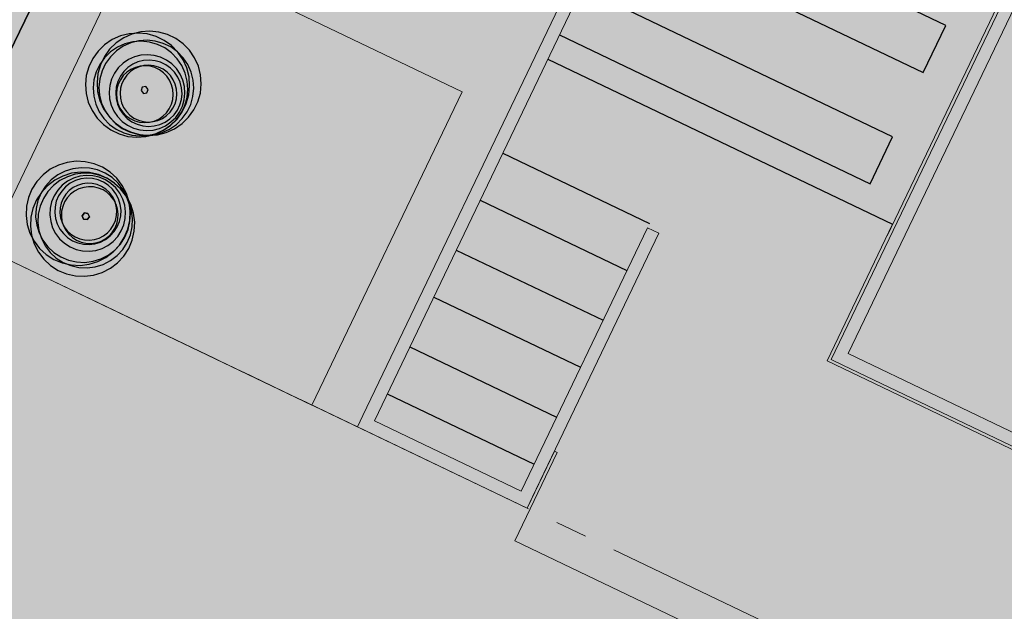
# Model space of a CAD drawing. Units: millimetres. Extents: x 1694674 to 1698329, y 4930842 to 4933174.
# Drawn here: x 1695999 to 1696031, y 4932081 to 4932100 of the extents above; entities that cross this region are included whole.
import ezdxf

# ---------------------------------------------------------------- set-up
doc = ezdxf.new("R2010")
doc.units = ezdxf.units.MM
doc.linetypes.add('CONTINUA', pattern=[0])
doc.linetypes.add('TRATTO-PUNTO2_S5', pattern=[11, 8, -1, 1, -1])
for name, color, linetype in [('AMBITI retini', 7, 'CONTINUA'), ('EDIFICI retini', 7, 'CONTINUA'), ('Particelle', 7, 'Continuous')]:
    doc.layers.add(name, color=color, linetype=linetype)
for name, color, linetype, lineweight in [('EDIFICI viste', 4, 'CONTINUA', 15), ('SISTEMAZIONI ESTERNE percorsi', 1, 'CONTINUA', 15), ('SISTEMAZIONI ESTERNE verde', 3, 'CONTINUA', 15), ('Vani', 7, 'CONTINUA', 15)]:
    doc.layers.add(name, color=color, linetype=linetype, lineweight=lineweight)

msp = doc.modelspace()

# ---------------------------------------------------------------- hatches: boundary and pattern name
at = {"layer": 'AMBITI retini', "linetype": 'CONTINUA', "lineweight": 15}
for color, points in [(30, [(1695934.776, 4932111.406), (1695991.926, 4932084.024), (1695981.164, 4932061.792), (1696050.898, 4932028.381), (1696021.848, 4931900.92), (1696004.15, 4931823.265), (1696011.482, 4931820.081), (1696014.766, 4931834.597), (1696064.244, 4932052.312), (1696065.128, 4932056.214), (1696069.613, 4932055.203), (1696070.874, 4932057.842), (1695998.383, 4932092.573), (1696055.299, 4932211.367), (1696053.875, 4932212), (1696015.875, 4932229.5), (1696001.625, 4932234), (1695995.34, 4932237.809), (1695995.34, 4932237.809)]), (4, [(1696048.119, 4932166.3), (1696048.123, 4932166.309), (1696036.398, 4932171.916), (1695998.383, 4932092.573), (1696070.874, 4932057.842), (1696098.77, 4932116.219), (1696049.697, 4932139.731), (1696059.755, 4932160.725), (1696048.122, 4932166.299)])]:
    msp.add_hatch(color=color, dxfattribs=at).paths.add_polyline_path(points)
at = {"layer": 'EDIFICI retini', "linetype": 'CONTINUA', "lineweight": 15}
h = msp.add_hatch(color=255, dxfattribs=at)
h.paths.add_polyline_path([(1696051.049, 4932139.083), (1696044.286, 4932142.324), (1696038.424, 4932145.132), (1696038.063, 4932145.305), (1696010.107, 4932086.956), (1696015.473, 4932084.385), (1696016.337, 4932086.189), (1696016.427, 4932086.146), (1696015.088, 4932083.35), (1696036.732, 4932072.98), (1696038.071, 4932075.776), (1696038.161, 4932075.733), (1696037.297, 4932073.929), (1696040.273, 4932072.503), (1696041.138, 4932074.307), (1696042.039, 4932073.875), (1696041.175, 4932072.071), (1696053.26, 4932066.281), (1696054.578, 4932069.032), (1696053.495, 4932069.55), (1696053.539, 4932069.64), (1696055.613, 4932068.647), (1696057.838, 4932073.291), (1696041.154, 4932081.285), (1696040.884, 4932081.414), (1696040.793, 4932081.457), (1696024.964, 4932089.042), (1696027.038, 4932093.37), (1696027.04, 4932093.369), (1696041.71, 4932123.987), (1696042.077, 4932124.753), (1696054.703, 4932118.704), (1696055.063, 4932118.531), (1696062.322, 4932133.682), (1696061.962, 4932133.855)])
h.paths.add_polyline_path([(1696056.889, 4932073.856), (1696073.913, 4932109.389), (1696073.553, 4932109.562), (1696042.124, 4932124.62), (1696025.1, 4932089.087)])
h.paths.add_polyline_path([(1696042.312, 4932124.086), (1696073.38, 4932109.201), (1696073.38, 4932109.201)], flags=16)

# ---------------------------------------------------------------- linework, layer by layer
at = {"layer": 'EDIFICI viste', "linetype": 'CONTINUA', "lineweight": 20}
for p, q in [((1696010.28, 4932087.317), (1696038.063, 4932145.305)), ((1696038.251, 4932144.771), (1696010.641, 4932087.144)), ((1696025.1, 4932089.087), (1696041.951, 4932124.259)), ((1696042.312, 4932124.086), (1696025.633, 4932089.275)), ((1696041.71, 4932123.987), (1696026.867, 4932093.009)), ((1696015.285, 4932084.919), (1696019.282, 4932093.261)), ((1696019.282, 4932093.261), (1696019.643, 4932093.088)), ((1696027.038, 4932093.37), (1696024.964, 4932089.042)), ((1696019.643, 4932093.088), (1696015.646, 4932084.746)), ((1696025.633, 4932089.275), (1696056.701, 4932074.39)), ((1696024.964, 4932089.042), (1696040.793, 4932081.457)), ((1696025.46, 4932088.915), (1696025.1, 4932089.087)), ((1696056.529, 4932074.029), (1696025.46, 4932088.915)), ((1696010.107, 4932086.956), (1696010.28, 4932087.317)), ((1696010.641, 4932087.144), (1696015.285, 4932084.919)), ((1696015.473, 4932084.385), (1696010.107, 4932086.956)), ((1696015.088, 4932083.35), (1696016.427, 4932086.146)), ((1696016.427, 4932086.146), (1696016.337, 4932086.189)), ((1696015.646, 4932084.746), (1696015.473, 4932084.385)), ((1696036.732, 4932072.98), (1696015.088, 4932083.35))]:
    msp.add_line(p, q, dxfattribs=at)
at = {"layer": 'EDIFICI viste', "linetype": 'CONTINUA', "lineweight": -3}
for p, q in [((1696016.128, 4932098.598), (1696027.038, 4932093.37)), ((1696014.702, 4932095.622), (1696019.347, 4932093.396)), ((1696013.989, 4932094.133), (1696018.634, 4932091.908)), ((1696013.233, 4932092.555), (1696017.878, 4932090.33)), ((1696012.52, 4932091.067), (1696017.165, 4932088.842)), ((1696011.764, 4932089.489), (1696016.408, 4932087.264)), ((1696011.051, 4932088.001), (1696015.696, 4932085.776))]:
    msp.add_line(p, q, dxfattribs=at)
for points in [[(1696018.181, 4932102.881), (1696028.011, 4932098.172), (1696028.723, 4932099.66), (1696018.893, 4932104.369)], [(1696016.495, 4932099.364), (1696026.325, 4932094.654), (1696027.038, 4932096.142), (1696017.208, 4932100.852)]]:
    msp.add_lwpolyline(points, dxfattribs=at)
at = {"layer": 'Particelle'}
for points in [[(1695943.75, 4931984.5), (1695986.994, 4932073.835), (1696050.986, 4932206.031), (1696041.255, 4932210.261), (1695951.898, 4932252.035), (1695895.75, 4932139.5), (1695840.5, 4932029.5), (1695943.75, 4931984.5)], [(1696050.986, 4932206.031), (1695986.994, 4932073.835), (1696065.128, 4932056.214), (1696069.613, 4932055.203), (1696130.698, 4932183.035), (1696129.375, 4932183.5), (1696122.75, 4932186), (1696094.125, 4932195), (1696062.875, 4932208), (1696053.875, 4932212), (1696050.986, 4932206.031)]]:
    msp.add_lwpolyline(points, close=True, dxfattribs=at)
at = {"layer": 'SISTEMAZIONI ESTERNE percorsi', "linetype": 'CONTINUA', "lineweight": 15}
for p, q in [((1695998.383, 4932092.573), (1696025.821, 4932149.84)), ((1696025.821, 4932149.84), (1695998.383, 4932092.573)), ((1696013.417, 4932097.568), (1696006.202, 4932101.025)), ((1696008.664, 4932087.648), (1696013.417, 4932097.568)), ((1696015.473, 4932084.385), (1695998.383, 4932092.573)), ((1695998.383, 4932092.573), (1696008.664, 4932087.648)), ((1696016.337, 4932086.189), (1696015.473, 4932084.385)), ((1696015.473, 4932084.385), (1696015.473, 4932084.385))]:
    msp.add_line(p, q, dxfattribs=at)
at = {"layer": 'SISTEMAZIONI ESTERNE verde', "linetype": 'CONTINUA', "lineweight": -3}
for p, q in [((1696003.299, 4932097.71), (1696003.258, 4932097.602)), ((1696003.258, 4932097.602), (1696003.331, 4932097.513)), ((1696003.413, 4932097.729), (1696003.299, 4932097.71)), ((1696003.486, 4932097.639), (1696003.413, 4932097.729)), ((1696003.445, 4932097.531), (1696003.486, 4932097.639)), ((1696003.331, 4932097.513), (1696003.445, 4932097.531))]:
    msp.add_line(p, q, dxfattribs=at)
at = {"layer": 'SISTEMAZIONI ESTERNE verde', "linetype": 'ByBlock', "lineweight": -2}
for p, q in [((1696003.371, 4932097.621), (1696003.372, 4932097.621)), ((1696003.372, 4932097.621), (1696003.371, 4932097.621)), ((1696003.371, 4932097.621), (1696003.371, 4932097.621)), ((1696003.372, 4932097.621), (1696003.372, 4932097.621)), ((1696003.372, 4932097.621), (1696003.372, 4932097.621)), ((1696003.372, 4932097.621), (1696003.372, 4932097.621)), ((1696003.372, 4932097.621), (1696003.372, 4932097.621)), ((1696003.372, 4932097.621), (1696003.372, 4932097.621)), ((1696003.372, 4932097.621), (1696003.372, 4932097.621)), ((1696003.372, 4932097.621), (1696003.372, 4932097.621)), ((1696003.372, 4932097.621), (1696003.372, 4932097.621)), ((1696003.372, 4932097.621), (1696003.372, 4932097.621)), ((1696003.372, 4932097.621), (1696003.372, 4932097.621)), ((1696003.372, 4932097.621), (1696003.372, 4932097.621)), ((1696003.372, 4932097.621), (1696003.372, 4932097.621)), ((1696003.372, 4932097.621), (1696003.372, 4932097.621)), ((1696003.372, 4932097.621), (1696003.372, 4932097.621)), ((1696003.372, 4932097.621), (1696003.372, 4932097.621)), ((1696003.372, 4932097.621), (1696003.372, 4932097.621)), ((1696003.372, 4932097.621), (1696003.372, 4932097.621)), ((1696003.372, 4932097.621), (1696003.372, 4932097.621)), ((1696003.372, 4932097.621), (1696003.372, 4932097.621)), ((1696003.372, 4932097.621), (1696003.372, 4932097.621)), ((1696003.372, 4932097.621), (1696003.372, 4932097.621)), ((1696003.372, 4932097.621), (1696003.372, 4932097.621)), ((1696003.372, 4932097.621), (1696003.372, 4932097.621)), ((1696003.372, 4932097.621), (1696003.372, 4932097.621)), ((1696003.372, 4932097.621), (1696003.372, 4932097.621)), ((1696003.372, 4932097.621), (1696003.372, 4932097.621)), ((1696003.372, 4932097.621), (1696003.372, 4932097.621)), ((1696003.372, 4932097.621), (1696003.372, 4932097.621)), ((1696003.372, 4932097.621), (1696003.372, 4932097.621)), ((1696003.372, 4932097.621), (1696003.372, 4932097.621)), ((1696003.372, 4932097.621), (1696003.372, 4932097.621)), ((1696003.372, 4932097.621), (1696003.372, 4932097.621)), ((1696003.372, 4932097.621), (1696003.372, 4932097.621)), ((1696003.372, 4932097.621), (1696003.372, 4932097.621)), ((1696003.372, 4932097.621), (1696003.372, 4932097.621))]:
    msp.add_line(p, q, dxfattribs=at)
at = {"layer": 'SISTEMAZIONI ESTERNE verde', "linetype": 'CONTINUA', "lineweight": -3}
for points in [[(1696005.143, 4932098.1), (1696005.073, 4932098.379), (1696004.955, 4932098.641), (1696004.793, 4932098.879), (1696004.592, 4932099.085), (1696004.359, 4932099.253), (1696004.1, 4932099.378), (1696003.823, 4932099.457), (1696003.537, 4932099.486), (1696003.25, 4932099.464), (1696002.971, 4932099.394), (1696002.709, 4932099.276), (1696002.471, 4932099.114), (1696002.265, 4932098.913), (1696002.097, 4932098.68), (1696001.972, 4932098.421), (1696001.894, 4932098.144), (1696001.865, 4932097.858), (1696001.886, 4932097.571), (1696001.957, 4932097.292), (1696002.075, 4932097.03), (1696002.237, 4932096.792), (1696002.437, 4932096.586), (1696002.671, 4932096.418), (1696002.93, 4932096.293), (1696003.207, 4932096.215), (1696003.493, 4932096.186), (1696003.78, 4932096.207), (1696004.058, 4932096.278), (1696004.321, 4932096.396), (1696004.558, 4932096.558), (1696004.764, 4932096.758), (1696004.933, 4932096.992), (1696005.058, 4932097.251), (1696005.136, 4932097.527), (1696005.165, 4932097.814)], [(1696004.776, 4932098.041), (1696004.705, 4932098.319), (1696004.587, 4932098.582), (1696004.425, 4932098.82), (1696004.224, 4932099.026), (1696003.991, 4932099.194), (1696003.732, 4932099.319), (1696003.455, 4932099.397), (1696003.169, 4932099.426), (1696002.882, 4932099.405), (1696002.604, 4932099.334), (1696002.341, 4932099.216), (1696002.103, 4932099.054), (1696001.897, 4932098.853), (1696001.729, 4932098.62), (1696001.604, 4932098.361), (1696001.526, 4932098.084), (1696001.497, 4932097.798), (1696001.518, 4932097.511), (1696001.589, 4932097.232), (1696001.707, 4932096.97), (1696001.869, 4932096.732), (1696002.07, 4932096.526), (1696002.303, 4932096.358), (1696002.562, 4932096.233), (1696002.839, 4932096.155), (1696003.125, 4932096.126), (1696003.412, 4932096.147), (1696003.691, 4932096.218), (1696003.953, 4932096.336), (1696004.191, 4932096.498), (1696004.397, 4932096.698), (1696004.565, 4932096.932), (1696004.69, 4932097.191), (1696004.768, 4932097.468), (1696004.797, 4932097.754)], [(1696004.723, 4932097.906), (1696004.659, 4932098.16), (1696004.551, 4932098.398), (1696004.404, 4932098.614), (1696004.222, 4932098.802), (1696004.01, 4932098.955), (1696003.774, 4932099.068), (1696003.522, 4932099.139), (1696003.262, 4932099.166), (1696003.002, 4932099.146), (1696002.748, 4932099.082), (1696002.51, 4932098.975), (1696002.294, 4932098.828), (1696002.106, 4932098.645), (1696001.953, 4932098.433), (1696001.84, 4932098.197), (1696001.769, 4932097.946), (1696001.742, 4932097.686), (1696001.762, 4932097.425), (1696001.826, 4932097.172), (1696001.933, 4932096.933), (1696002.08, 4932096.717), (1696002.263, 4932096.53), (1696002.475, 4932096.377), (1696002.71, 4932096.263), (1696002.962, 4932096.192), (1696003.222, 4932096.166), (1696003.483, 4932096.185), (1696003.736, 4932096.249), (1696003.975, 4932096.357), (1696004.191, 4932096.504), (1696004.378, 4932096.686), (1696004.531, 4932096.898), (1696004.645, 4932097.134), (1696004.716, 4932097.385), (1696004.742, 4932097.646)], [(1696004.909, 4932097.937), (1696004.845, 4932098.19), (1696004.737, 4932098.428), (1696004.59, 4932098.645), (1696004.408, 4932098.832), (1696004.196, 4932098.985), (1696003.96, 4932099.098), (1696003.709, 4932099.169), (1696003.448, 4932099.196), (1696003.188, 4932099.176), (1696002.934, 4932099.112), (1696002.696, 4932099.005), (1696002.48, 4932098.858), (1696002.292, 4932098.675), (1696002.139, 4932098.463), (1696002.026, 4932098.228), (1696001.955, 4932097.976), (1696001.928, 4932097.716), (1696001.948, 4932097.455), (1696002.012, 4932097.202), (1696002.119, 4932096.963), (1696002.266, 4932096.747), (1696002.449, 4932096.56), (1696002.661, 4932096.407), (1696002.896, 4932096.293), (1696003.148, 4932096.222), (1696003.408, 4932096.196), (1696003.669, 4932096.215), (1696003.922, 4932096.28), (1696004.161, 4932096.387), (1696004.377, 4932096.534), (1696004.564, 4932096.716), (1696004.717, 4932096.929), (1696004.831, 4932097.164), (1696004.902, 4932097.416), (1696004.928, 4932097.676)], [(1696004.631, 4932097.732), (1696004.58, 4932097.935), (1696004.494, 4932098.125), (1696004.376, 4932098.298), (1696004.231, 4932098.448), (1696004.061, 4932098.57), (1696003.872, 4932098.661), (1696003.671, 4932098.718), (1696003.463, 4932098.739), (1696003.254, 4932098.724), (1696003.052, 4932098.672), (1696002.861, 4932098.586), (1696002.688, 4932098.469), (1696002.538, 4932098.323), (1696002.416, 4932098.153), (1696002.325, 4932097.965), (1696002.268, 4932097.763), (1696002.247, 4932097.555), (1696002.263, 4932097.347), (1696002.314, 4932097.144), (1696002.4, 4932096.953), (1696002.517, 4932096.78), (1696002.663, 4932096.63), (1696002.833, 4932096.508), (1696003.021, 4932096.417), (1696003.223, 4932096.36), (1696003.431, 4932096.339), (1696003.64, 4932096.355), (1696003.842, 4932096.406), (1696004.033, 4932096.492), (1696004.206, 4932096.61), (1696004.356, 4932096.756), (1696004.478, 4932096.925), (1696004.569, 4932097.114), (1696004.626, 4932097.315), (1696004.647, 4932097.523)], [(1696004.543, 4932097.688), (1696004.498, 4932097.866), (1696004.423, 4932098.033), (1696004.32, 4932098.184), (1696004.192, 4932098.315), (1696004.044, 4932098.422), (1696003.879, 4932098.502), (1696003.703, 4932098.551), (1696003.521, 4932098.57), (1696003.338, 4932098.556), (1696003.161, 4932098.511), (1696002.994, 4932098.436), (1696002.843, 4932098.333), (1696002.711, 4932098.206), (1696002.604, 4932098.057), (1696002.525, 4932097.892), (1696002.475, 4932097.716), (1696002.457, 4932097.534), (1696002.47, 4932097.351), (1696002.515, 4932097.174), (1696002.59, 4932097.007), (1696002.693, 4932096.856), (1696002.821, 4932096.725), (1696002.97, 4932096.618), (1696003.134, 4932096.538), (1696003.31, 4932096.488), (1696003.493, 4932096.47), (1696003.675, 4932096.483), (1696003.853, 4932096.528), (1696004.019, 4932096.604), (1696004.171, 4932096.707), (1696004.302, 4932096.834), (1696004.409, 4932096.983), (1696004.488, 4932097.148), (1696004.538, 4932097.324), (1696004.557, 4932097.506)], [(1696004.266, 4932097.634), (1696004.227, 4932097.786), (1696004.163, 4932097.929), (1696004.075, 4932098.058), (1696003.965, 4932098.171), (1696003.838, 4932098.262), (1696003.697, 4932098.331), (1696003.546, 4932098.373), (1696003.389, 4932098.389), (1696003.233, 4932098.377), (1696003.081, 4932098.339), (1696002.938, 4932098.274), (1696002.808, 4932098.186), (1696002.696, 4932098.077), (1696002.604, 4932097.949), (1696002.536, 4932097.808), (1696002.493, 4932097.657), (1696002.478, 4932097.501), (1696002.489, 4932097.345), (1696002.528, 4932097.193), (1696002.592, 4932097.05), (1696002.68, 4932096.92), (1696002.79, 4932096.807), (1696002.917, 4932096.716), (1696003.058, 4932096.648), (1696003.209, 4932096.605), (1696003.365, 4932096.589), (1696003.522, 4932096.601), (1696003.674, 4932096.639), (1696003.817, 4932096.704), (1696003.947, 4932096.792), (1696004.059, 4932096.901), (1696004.151, 4932097.029), (1696004.219, 4932097.17), (1696004.262, 4932097.321), (1696004.277, 4932097.477)], [(1696004.382, 4932097.652), (1696004.343, 4932097.804), (1696004.279, 4932097.947), (1696004.19, 4932098.077), (1696004.081, 4932098.19), (1696003.954, 4932098.281), (1696003.812, 4932098.349), (1696003.661, 4932098.392), (1696003.505, 4932098.408), (1696003.349, 4932098.396), (1696003.197, 4932098.358), (1696003.054, 4932098.293), (1696002.924, 4932098.205), (1696002.812, 4932098.096), (1696002.72, 4932097.968), (1696002.652, 4932097.827), (1696002.609, 4932097.676), (1696002.593, 4932097.52), (1696002.605, 4932097.364), (1696002.643, 4932097.211), (1696002.708, 4932097.068), (1696002.796, 4932096.939), (1696002.906, 4932096.826), (1696003.033, 4932096.735), (1696003.174, 4932096.666), (1696003.325, 4932096.624), (1696003.481, 4932096.608), (1696003.638, 4932096.62), (1696003.79, 4932096.658), (1696003.933, 4932096.723), (1696004.062, 4932096.811), (1696004.175, 4932096.92), (1696004.267, 4932097.048), (1696004.335, 4932097.189), (1696004.377, 4932097.34), (1696004.393, 4932097.496)], [(1696000.643, 4932095.244), (1696000.387, 4932095.112), (1696000.158, 4932094.938), (1695999.963, 4932094.727), (1695999.807, 4932094.485), (1695999.696, 4932094.22), (1695999.632, 4932093.939), (1695999.619, 4932093.652), (1695999.655, 4932093.367), (1695999.74, 4932093.092), (1695999.872, 4932092.836), (1696000.046, 4932092.607), (1696000.257, 4932092.412), (1696000.499, 4932092.256), (1696000.764, 4932092.145), (1696001.044, 4932092.082), (1696001.332, 4932092.068), (1696001.617, 4932092.104), (1696001.892, 4932092.189), (1696002.148, 4932092.321), (1696002.376, 4932092.495), (1696002.572, 4932092.706), (1696002.727, 4932092.948), (1696002.839, 4932093.213), (1696002.902, 4932093.494), (1696002.916, 4932093.781), (1696002.88, 4932094.066), (1696002.795, 4932094.341), (1696002.663, 4932094.597), (1696002.489, 4932094.826), (1696002.278, 4932095.021), (1696002.036, 4932095.177), (1696001.771, 4932095.288), (1696001.49, 4932095.351), (1696001.203, 4932095.365), (1696000.918, 4932095.329)], [(1696000.855, 4932095.052), (1696000.623, 4932094.933), (1696000.415, 4932094.774), (1696000.237, 4932094.582), (1696000.096, 4932094.362), (1695999.995, 4932094.121), (1695999.937, 4932093.866), (1695999.924, 4932093.605), (1695999.957, 4932093.346), (1696000.035, 4932093.096), (1696000.154, 4932092.864), (1696000.312, 4932092.655), (1696000.504, 4932092.478), (1696000.724, 4932092.336), (1696000.965, 4932092.235), (1696001.22, 4932092.177), (1696001.482, 4932092.165), (1696001.741, 4932092.198), (1696001.991, 4932092.275), (1696002.223, 4932092.395), (1696002.431, 4932092.553), (1696002.609, 4932092.745), (1696002.75, 4932092.965), (1696002.852, 4932093.206), (1696002.909, 4932093.461), (1696002.922, 4932093.722), (1696002.889, 4932093.982), (1696002.811, 4932094.231), (1696002.692, 4932094.464), (1696002.534, 4932094.672), (1696002.342, 4932094.85), (1696002.122, 4932094.991), (1696001.881, 4932095.092), (1696001.626, 4932095.15), (1696001.364, 4932095.163), (1696001.105, 4932095.13)], [(1696000.784, 4932094.899), (1696000.528, 4932094.767), (1696000.299, 4932094.593), (1696000.104, 4932094.382), (1695999.948, 4932094.14), (1695999.837, 4932093.875), (1695999.773, 4932093.595), (1695999.76, 4932093.307), (1695999.796, 4932093.022), (1695999.881, 4932092.747), (1696000.013, 4932092.492), (1696000.187, 4932092.263), (1696000.398, 4932092.067), (1696000.64, 4932091.912), (1696000.905, 4932091.8), (1696001.185, 4932091.737), (1696001.473, 4932091.723), (1696001.758, 4932091.759), (1696002.033, 4932091.844), (1696002.289, 4932091.976), (1696002.517, 4932092.15), (1696002.713, 4932092.361), (1696002.868, 4932092.603), (1696002.98, 4932092.868), (1696003.043, 4932093.149), (1696003.057, 4932093.436), (1696003.021, 4932093.721), (1696002.936, 4932093.996), (1696002.804, 4932094.252), (1696002.63, 4932094.481), (1696002.419, 4932094.676), (1696002.177, 4932094.832), (1696001.912, 4932094.943), (1696001.631, 4932095.007), (1696001.344, 4932095.02), (1696001.059, 4932094.984)], [(1696000.927, 4932094.878), (1696000.694, 4932094.758), (1696000.486, 4932094.6), (1696000.309, 4932094.408), (1696000.167, 4932094.188), (1696000.066, 4932093.947), (1696000.008, 4932093.692), (1695999.996, 4932093.431), (1696000.028, 4932093.171), (1696000.106, 4932092.922), (1696000.226, 4932092.689), (1696000.384, 4932092.481), (1696000.576, 4932092.303), (1696000.796, 4932092.162), (1696001.037, 4932092.061), (1696001.292, 4932092.003), (1696001.553, 4932091.99), (1696001.812, 4932092.023), (1696002.062, 4932092.101), (1696002.295, 4932092.22), (1696002.503, 4932092.379), (1696002.68, 4932092.571), (1696002.822, 4932092.791), (1696002.923, 4932093.032), (1696002.981, 4932093.287), (1696002.993, 4932093.548), (1696002.96, 4932093.807), (1696002.883, 4932094.057), (1696002.763, 4932094.289), (1696002.605, 4932094.498), (1696002.413, 4932094.675), (1696002.193, 4932094.817), (1696001.952, 4932094.918), (1696001.697, 4932094.975), (1696001.436, 4932094.988), (1696001.176, 4932094.955)], [(1696001.117, 4932094.828), (1696000.931, 4932094.732), (1696000.765, 4932094.606), (1696000.623, 4932094.452), (1696000.51, 4932094.276), (1696000.429, 4932094.083), (1696000.382, 4932093.879), (1696000.372, 4932093.67), (1696000.399, 4932093.463), (1696000.461, 4932093.263), (1696000.556, 4932093.077), (1696000.683, 4932092.911), (1696000.837, 4932092.768), (1696001.012, 4932092.655), (1696001.205, 4932092.574), (1696001.409, 4932092.528), (1696001.618, 4932092.518), (1696001.826, 4932092.544), (1696002.026, 4932092.606), (1696002.212, 4932092.702), (1696002.378, 4932092.829), (1696002.52, 4932092.982), (1696002.633, 4932093.158), (1696002.714, 4932093.351), (1696002.76, 4932093.555), (1696002.771, 4932093.764), (1696002.744, 4932093.972), (1696002.682, 4932094.171), (1696002.586, 4932094.357), (1696002.46, 4932094.524), (1696002.306, 4932094.666), (1696002.13, 4932094.779), (1696001.938, 4932094.86), (1696001.734, 4932094.906), (1696001.525, 4932094.916), (1696001.317, 4932094.89)], [(1696001.18, 4932094.752), (1696001.017, 4932094.668), (1696000.871, 4932094.557), (1696000.747, 4932094.423), (1696000.648, 4932094.269), (1696000.577, 4932094.1), (1696000.537, 4932093.921), (1696000.528, 4932093.739), (1696000.551, 4932093.557), (1696000.605, 4932093.382), (1696000.689, 4932093.22), (1696000.8, 4932093.074), (1696000.934, 4932092.95), (1696001.088, 4932092.851), (1696001.257, 4932092.78), (1696001.435, 4932092.739), (1696001.618, 4932092.73), (1696001.799, 4932092.753), (1696001.974, 4932092.808), (1696002.137, 4932092.891), (1696002.283, 4932093.002), (1696002.407, 4932093.137), (1696002.506, 4932093.291), (1696002.577, 4932093.459), (1696002.617, 4932093.638), (1696002.626, 4932093.821), (1696002.603, 4932094.002), (1696002.549, 4932094.177), (1696002.465, 4932094.34), (1696002.354, 4932094.485), (1696002.22, 4932094.61), (1696002.066, 4932094.709), (1696001.897, 4932094.78), (1696001.719, 4932094.82), (1696001.536, 4932094.829), (1696001.354, 4932094.806)], [(1696001.251, 4932094.602), (1696001.112, 4932094.531), (1696000.987, 4932094.436), (1696000.88, 4932094.32), (1696000.795, 4932094.188), (1696000.734, 4932094.044), (1696000.7, 4932093.891), (1696000.692, 4932093.734), (1696000.712, 4932093.578), (1696000.759, 4932093.429), (1696000.83, 4932093.289), (1696000.925, 4932093.164), (1696001.04, 4932093.058), (1696001.172, 4932092.973), (1696001.317, 4932092.912), (1696001.47, 4932092.877), (1696001.627, 4932092.87), (1696001.782, 4932092.89), (1696001.932, 4932092.936), (1696002.072, 4932093.008), (1696002.197, 4932093.103), (1696002.303, 4932093.218), (1696002.388, 4932093.35), (1696002.449, 4932093.495), (1696002.483, 4932093.648), (1696002.491, 4932093.804), (1696002.471, 4932093.96), (1696002.425, 4932094.11), (1696002.353, 4932094.249), (1696002.258, 4932094.374), (1696002.143, 4932094.481), (1696002.011, 4932094.566), (1696001.866, 4932094.626), (1696001.713, 4932094.661), (1696001.556, 4932094.669), (1696001.401, 4932094.649)], [(1696001.295, 4932094.494), (1696001.156, 4932094.422), (1696001.031, 4932094.327), (1696000.924, 4932094.212), (1696000.84, 4932094.08), (1696000.779, 4932093.935), (1696000.744, 4932093.782), (1696000.737, 4932093.626), (1696000.756, 4932093.47), (1696000.803, 4932093.32), (1696000.875, 4932093.181), (1696000.97, 4932093.056), (1696001.085, 4932092.949), (1696001.217, 4932092.864), (1696001.361, 4932092.804), (1696001.514, 4932092.769), (1696001.671, 4932092.761), (1696001.827, 4932092.781), (1696001.977, 4932092.828), (1696002.116, 4932092.899), (1696002.241, 4932092.994), (1696002.347, 4932093.11), (1696002.432, 4932093.241), (1696002.493, 4932093.386), (1696002.528, 4932093.539), (1696002.535, 4932093.696), (1696002.516, 4932093.851), (1696002.469, 4932094.001), (1696002.397, 4932094.141), (1696002.302, 4932094.266), (1696002.187, 4932094.372), (1696002.055, 4932094.457), (1696001.911, 4932094.518), (1696001.758, 4932094.552), (1696001.601, 4932094.56), (1696001.445, 4932094.54)], [(1696001.465, 4932093.732), (1696001.395, 4932093.641), (1696001.438, 4932093.534), (1696001.553, 4932093.519), (1696001.623, 4932093.61), (1696001.58, 4932093.717)], [(1696001.395, 4932093.641), (1696001.465, 4932093.732), (1696001.58, 4932093.717), (1696001.623, 4932093.61), (1696001.553, 4932093.519), (1696001.438, 4932093.534)], [(1696001.395, 4932093.641), (1696001.465, 4932093.732), (1696001.465, 4932093.732), (1696001.395, 4932093.641)], [(1696001.438, 4932093.534), (1696001.395, 4932093.641), (1696001.395, 4932093.641), (1696001.438, 4932093.534)], [(1696001.553, 4932093.519), (1696001.438, 4932093.534), (1696001.438, 4932093.534), (1696001.553, 4932093.519)], [(1696001.465, 4932093.732), (1696001.58, 4932093.717), (1696001.58, 4932093.717), (1696001.465, 4932093.732)], [(1696001.623, 4932093.61), (1696001.553, 4932093.519), (1696001.553, 4932093.519), (1696001.623, 4932093.61)], [(1696001.58, 4932093.717), (1696001.623, 4932093.61), (1696001.623, 4932093.61), (1696001.58, 4932093.717)]]:
    msp.add_lwpolyline(points, close=True, dxfattribs=at)
at = {"layer": 'Vani', "color": 7, "linetype": 'TRATTO-PUNTO2_S5', "lineweight": 20}
msp.add_line((1695998.383, 4932092.573), (1696070.874, 4932057.842), dxfattribs=at)

doc.saveas('drawing.dxf')
